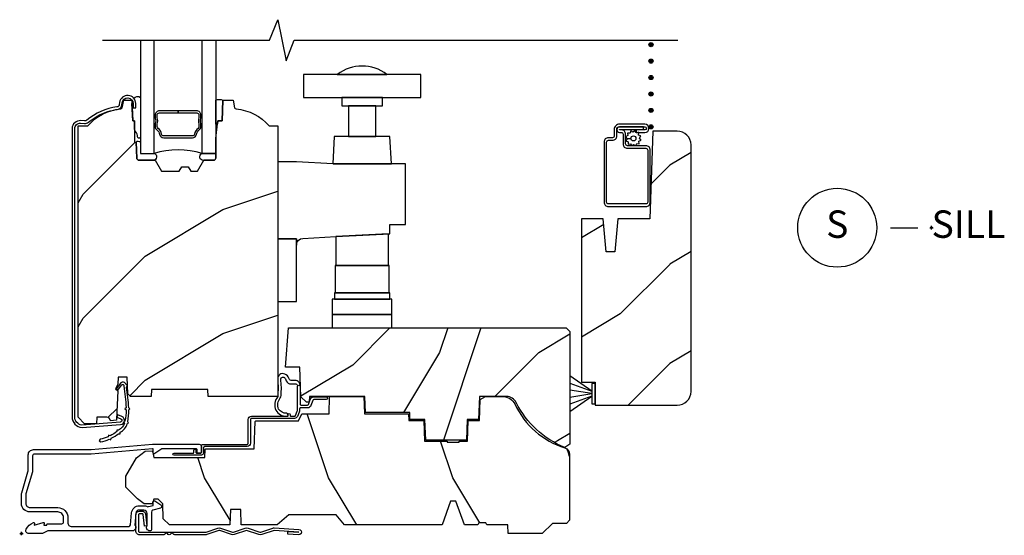
# Model space of a CAD drawing. Units: inches. Extents: x 1.1 to 23.1, y 11.3 to 34.9.
# Drawn here: x 13.9 to 22.9, y 23 to 27.7 of the extents above; entities that cross this region are included whole.
import ezdxf

# ---------------------------------------------------------------- set-up
doc = ezdxf.new("R2010")
doc.units = ezdxf.units.IN
doc.header["$LTSCALE"] = 0.5
doc.header["$MEASUREMENT"] = 0
doc.header["$PDMODE"] = 34
doc.header["$PDSIZE"] = 0.016
for name, color, linetype in [('Pel_Clad', 63, 'Continuous'), ('Pel_CS-Cross Section-Wood', 3, 'Continuous'), ('Pel_CS-Hardware', 53, 'Continuous'), ('Pel_CS-IG', 2, 'Continuous'), ('Pel_CS-Sealant', 40, 'Continuous'), ('Pel_CS-Weatherstrip', 8, 'Continuous'), ('Pel_Hatch', 2, 'Continuous'), ('Pel_TXT', 255, 'Continuous'), ('Pel_Wall', 9, 'Continuous')]:
    doc.layers.add(name, color=color, linetype=linetype)
doc.layers.add('Pel_Points', color=7, linetype='Continuous', plot=False)
doc.styles.get("Standard").update_dxf_attribs({"font": 'ARIAL.TTF'})

# ---------------------------------------------------------------- blocks, each defined once
blk = doc.blocks.new('*U7')
at = {"layer": 'Pel_Points'}
blk.add_point((0, 0), dxfattribs=at)
at = {"layer": 'Pel_TXT'}
blk.add_lwpolyline([(-0.09375, 0), (-0.03125, 0)], dxfattribs=at)
blk.add_circle((-0.215, 0), 0.09, dxfattribs=at)
at = {"layer": 'Pel_TXT', "char_height": 0.0625}
for s, insert, width, attachment_point in [('S', (-0.215, 0), 0.1375, 5), ('SILL', (0, 0), 1.125, 4)]:
    blk.add_mtext(s, dxfattribs=dict(at, insert=insert, width=width, attachment_point=attachment_point))
blk = doc.blocks.new('42G7 fold')
at = {"layer": 'Pel_Points'}
blk.add_point((0, 0), dxfattribs=at)
at = {"layer": 'Pel_Wall'}
blk.add_lwpolyline([(1.076, 0.2046), (1.0995, 0.2046, -0.351561), (1.1317, 0.1788), (1.1444, 0.0719), (1.1219, 0.0669), (1.1092, 0.1741, 0.351561), (1.1004, 0.1811), (1.076, 0.1811, 0.414214), (1.0665, 0.1716), (1.0665, 0.0241, 0.414214), (1.0775, 0.0131), (1.6805, 0.0131, 0.080265), (1.6855, 0.0139), (1.7916, 0.0491, -0.16157), (1.8164, 0.0491), (1.924, 0.0134, 0.16157), (1.934, 0.0134), (2.0416, 0.0491, -0.16157), (2.0664, 0.0491), (2.174, 0.0134, 0.16157), (2.184, 0.0134), (2.2916, 0.0491, -0.095885), (2.3064, 0.051), (2.5315, 0.037, -1.001823), (2.5284, -0.0109), (2.429, -0.0043), (2.4305, 0.0191), (2.53, 0.0126, 1.000001), (2.53, 0.0136), (2.304, 0.0284), (2.1914, -0.0089, -0.16157), (2.1666, -0.0089), (2.054, 0.0284), (1.9414, -0.0089, -0.16157), (1.9166, -0.0089), (1.809, 0.0268, 0.16157), (1.799, 0.0268), (1.6915, -0.0089, -0.080265), (1.6789, -0.0109), (1.3977, -0.0109, -0.182279), (1.3894, -0.0078), (1.3809, -0.0003, 0.377088), (1.3644, -0.0003), (1.3559, -0.0078, -0.377088), (1.3394, -0.0078), (1.3309, -0.0003, 0.377088), (1.3144, -0.0003), (1.3059, -0.0078, -0.182279), (1.2977, -0.0109), (1.078, -0.0109, -0.414214), (1.043, 0.0241), (1.043, 0.1716, -0.414214)], format="xyb", close=True, dxfattribs=at)
blk = doc.blocks.new('ASP TCM S')
at = {"layer": 'Pel_Hatch'}
h = blk.add_hatch(dxfattribs=at)
h.set_pattern_fill('WOOD', color=2, scale=0.2, angle=135, style=0)
h.set_pattern_definition([(45, (12.9046, 35.5708), (1e-16, 1.13137), [0.8, -7.2]), (45, (14.46025, 37.4093), (1e-16, 1.131371), [0.8, -3.2]), (71.565, (13.4703, 35.0051), (6e-08, 1.1313708), [1.78885, -16.09969]), (30.9638, (10.9247, 33.0252), (3e-08, 1.13137), [0.82462, -5.77235]), (30.9638, (12.1975, 34.0152), (3e-08, 1.13137), [0.82462, -5.77235]), (30.9638, (9.3691, 33.4495), (3e-08, 1.13137), [0.82462, -5.77235]), (59.0362, (14.036, 36.70216), (-3e-08, 1.131371), [0.82462, -32.16022]), (59.0362, (19.69284, 46.8845), (-3e-08, 1.131371), [0.82462, -32.16022]), (59.0362, (25.3497, 55.93546), (-3e-08, 1.131371), [0.82462, -32.16022]), (18.435, (15.733, 38.3992), (-6e-08, 1.13137), [0.89443, -16.99412]), (18.435, (4.4193, 35.0051), (-6e-08, 1.13137), [0.89443, -16.9941]), (18.435, (10.0762, 37.2678), (-6e-08, 1.13137), [0.89443, -16.9941])])
edge = h.paths.add_edge_path()
edge.add_line((0.882, 1.4253), (0.8798, 1.3613))
edge.add_line((0.8798, 1.3613), (0.859, 1.3206))
edge.add_line((0.859, 1.3206), (0.8777, 1.3019))
edge.add_line((0.8777, 1.3019), (0.871, 1.1103))
edge.add_line((0.871, 1.1103), (0.8706, 1.1103))
edge.add_line((0.8706, 1.1103), (0.868, 1.0344))
edge.add_line((0.868, 1.0344), (0.812, 1.0295))
edge.add_arc((0.7785, 1.0266), 0.0337, 5, 90)
edge.add_line((0.7785, 1.0603), (0.687, 1.0603))
edge.add_line((0.687, 1.0603), (0.6849, 1.0003))
edge.add_line((0.6849, 1.0003), (0.576, 1.0003))
edge.add_line((0.576, 1.0003), (0.516, 1.0603))
edge.add_line((0.516, 1.0603), (0.516, 3.7183))
edge.add_line((0.516, 3.7183), (0.6049, 3.7183))
edge.add_arc((0.94, 3.4363), 0.438, 94.55811, 139.92157, ccw=False)
edge.add_arc((0.904, 3.8878), 0.015, 274.55811, 347.39691)
edge.add_line((0.9186, 3.8845), (0.934, 3.9533))
edge.add_line((0.934, 3.9533), (1.006, 3.9533))
edge.add_line((1.006, 3.9533), (1.015, 3.7653))
edge.add_line((1.015, 3.7653), (1.03, 3.7653))
edge.add_line((1.03, 3.7653), (1.03, 3.5703))
edge.add_line((1.03, 3.5703), (1.046, 3.5703))
edge.add_line((1.046, 3.5703), (1.051, 3.4246))
edge.add_arc((1.071, 3.4253), 0.02, 181.97026, 270)
edge.add_line((1.071, 3.4053), (1.2202, 3.4053))
edge.add_line((1.2202, 3.4053), (1.2779, 3.3053))
edge.add_line((1.2779, 3.3053), (1.4379, 3.3053))
edge.add_line((1.4379, 3.3053), (1.4616, 3.3463))
edge.add_line((1.4616, 3.3463), (1.5216, 3.3463))
edge.add_line((1.5216, 3.3463), (1.5453, 3.3053))
edge.add_line((1.5453, 3.3053), (1.6053, 3.3053))
edge.add_line((1.6053, 3.3053), (1.663, 3.4053))
edge.add_line((1.663, 3.4053), (1.752, 3.4053))
edge.add_arc((1.752, 3.4253), 0.02, 270, 360)
edge.add_line((1.772, 3.4253), (1.772, 3.5553))
edge.add_arc((2.272, 3.5553), 0.5, 174.4678, 180, ccw=False)
edge.add_line((1.7743, 3.6035), (1.79, 3.7653))
edge.add_line((1.79, 3.7653), (1.83, 3.7653))
edge.add_line((1.83, 3.7653), (1.837, 3.9533))
edge.add_line((1.837, 3.9533), (1.93, 3.9533))
edge.add_line((1.93, 3.9533), (1.9443, 3.8848))
edge.add_arc((1.959, 3.8879), 0.015, 191.81844, 265.56876)
edge.add_arc((1.924, 3.4363), 0.438, 40.07843, 85.56876, ccw=False)
edge.add_line((2.2591, 3.7183), (2.338, 3.7183))
edge.add_line((2.338, 3.7183), (2.338, 1.2503))
edge.add_line((2.338, 1.2503), (1.7033, 1.2503))
edge.add_line((1.7033, 1.2503), (1.701, 1.3152))
edge.add_line((1.701, 1.3152), (1.185, 1.3152))
edge.add_line((1.185, 1.3152), (1.1827, 1.2503))
edge.add_line((1.1827, 1.2503), (0.9951, 1.2503))
edge.add_line((0.9951, 1.2503), (0.9692, 1.2752))
edge.add_line((0.9692, 1.2752), (0.964, 1.4253))
edge.add_line((0.964, 1.4253), (0.882, 1.4253))
h = blk.add_hatch(dxfattribs=at)
h.set_pattern_fill('WOOD', color=2, scale=0.16, angle=-45, style=0)
h.set_pattern_definition([(225, (0.68955, 0.2255), (0, -0.905097), [0.64, -5.76]), (225, (-0.55496, -1.24526), (0, -0.905097), [0.64, -2.56]), (251.565, (0.237, 0.67807), (-5e-08, -0.905097), [1.43108, -12.87975]), (210.964, (2.2735, 2.262), (-3e-08, -0.9051), [0.6597, -4.6179]), (210.964, (1.2552, 1.47), (-3e-08, -0.9051), [0.6597, -4.61788]), (210.964, (3.518, 1.9226), (-3e-08, -0.9051), [0.6597, -4.6179]), (239.036, (-0.21555, -0.67957), (3e-08, -0.905097), [0.6597, -25.72818]), (239.0362, (-4.74103, -8.82544), (3e-08, -0.905097), [0.6597, -25.72818]), (239.0362, (-9.2665, -16.0662), (3e-08, -0.905097), [0.6597, -25.72818]), (198.435, (-1.5732, -2.0372), (5e-08, -0.9051), [0.71554, -13.5953]), (198.435, (7.4778, 0.6781), (5e-08, -0.9051), [0.71554, -13.5953]), (198.435, (2.9523, -1.1321), (5e-08, -0.9051), [0.71554, -13.5953])])
edge = h.paths.add_edge_path()
edge.add_line((5.4382, 2.8712), (5.412, 2.5712))
edge.add_line((5.412, 2.5712), (5.332, 2.5712))
edge.add_line((5.332, 2.5712), (5.3058, 2.8712))
edge.add_line((5.3058, 2.8712), (5.107, 2.8712))
edge.add_line((5.107, 2.8712), (5.107, 1.3812))
edge.add_line((5.107, 1.3812), (5.232, 1.3812))
edge.add_line((5.232, 1.3812), (5.232, 1.1712))
edge.add_line((5.232, 1.1712), (5.982, 1.1712))
edge.add_arc((5.982, 1.2962), 0.125, 270, 360)
edge.add_line((6.107, 1.2962), (6.107, 3.5462))
edge.add_arc((5.982, 3.5462), 0.125, 0, 90)
edge.add_line((5.982, 3.6712), (5.7599, 3.6712))
edge.add_line((5.7599, 3.6712), (5.732, 2.8712))
edge.add_line((5.732, 2.8712), (5.4382, 2.8712))
h = blk.add_hatch(dxfattribs=at)
h.set_pattern_fill('WOOD', color=256, scale=0.16, angle=45, style=0)
h.set_pattern_definition([(225, (-135.25154, 30.08006), (0, -0.9050967), [0.64, -5.76]), (225, (-136.49605, 28.6093), (0, -0.9050967), [0.64, -2.56]), (251.56505, (-135.7041, 30.5326), (-5e-08, -0.90509664), [1.431084, -12.879752]), (210.96376, (-133.6676, 32.1165), (-3e-08, -0.905097), [0.659697, -4.617878]), (210.96376, (-134.68586, 31.3246), (-3e-08, -0.905097), [0.659697, -4.617878]), (210.96376, (-132.4231, 31.7771), (-3e-08, -0.905097), [0.659697, -4.617878]), (239.03624, (-136.15664, 29.17496), (3e-08, -0.9050968), [0.6597, -25.72818]), (239.03624, (-140.6821, 21.0291), (3e-08, -0.9050968), [0.6597, -25.72818]), (239.03624, (-145.2076, 13.7883), (3e-08, -0.9050968), [0.6597, -25.72818]), (198.43495, (-137.5143, 27.8173), (5e-08, -0.9050966), [0.71554, -13.59529]), (198.43495, (-128.4633, 30.5326), (5e-08, -0.9050966), [0.71554, -13.59529]), (198.43495, (-132.9888, 28.7224), (5e-08, -0.9050966), [0.71554, -13.59529])])
edge = h.paths.add_edge_path()
edge.add_line((5.0004, 0.8142), (4.9562, 0.7844))
edge.add_arc((5.2749, 1.5724), 0.85, 206.39778, 247.9748, ccw=False)
edge.add_arc((4.424, 1.15), 0.1, 26.39778, 90)
edge.add_line((4.424, 1.25), (4.1764, 1.25))
edge.add_line((4.1764, 1.25), (4.1691, 1.041))
edge.add_line((4.1691, 1.041), (4.0643, 1.041))
edge.add_line((4.0643, 1.041), (4.0578, 0.853))
edge.add_line((4.0578, 0.853), (3.6871, 0.853))
edge.add_line((3.6871, 0.853), (3.6805, 1.041))
edge.add_line((3.6805, 1.041), (3.5433, 1.041))
edge.add_line((3.5433, 1.041), (3.5411, 1.103))
edge.add_line((3.5411, 1.103), (3.1386, 1.103))
edge.add_line((3.1386, 1.103), (3.1334, 1.25))
edge.add_line((3.1334, 1.25), (2.6264, 1.25))
edge.add_line((2.6264, 1.25), (2.6246, 1.1977))
edge.add_line((2.6246, 1.1977), (2.6244, 1.197))
edge.add_line((2.6244, 1.197), (2.5998, 1.197))
edge.add_line((2.5998, 1.197), (2.5488, 1.248))
edge.add_line((2.5488, 1.248), (2.5394, 1.517))
edge.add_line((2.5394, 1.517), (2.4084, 1.517))
edge.add_line((2.4084, 1.517), (2.4361, 1.8754))
edge.add_line((2.4361, 1.8754), (4.9694, 1.8754))
edge.add_line((4.9694, 1.8754), (5.0004, 1.8444))
edge.add_line((5.0004, 1.8444), (5.0004, 0.8142))
h = blk.add_hatch(dxfattribs=at)
h.set_pattern_fill('WOOD', color=256, scale=0.2, angle=135, style=0)
h.set_pattern_definition([(135, (0.2936, -1.9485), (-1.13137, -1e-16), [0.8, -7.2]), (135, (-1.5449, -0.39284), (-1.13137, -1e-16), [0.8, -3.2]), (161.565, (0.85925, -1.3828), (-1.13137, 6e-08), [1.78885, -16.0997]), (120.964, (2.83915, -3.9284), (-1.13137, 3e-08), [0.8246, -5.77235]), (120.964, (1.8492, -2.6556), (-1.13137, 3e-08), [0.8246, -5.77235]), (120.964, (2.4149, -5.484), (-1.13137, 3e-08), [0.8246, -5.77235]), (149.036, (-0.8378, -0.8171), (-1.13137, -3e-08), [0.8246, -32.1602]), (149.0362, (-11.02014, 4.83975), (-1.13137, -3e-08), [0.82462, -32.16022]), (149.0362, (-20.0711, 10.4966), (-1.131371, -3e-08), [0.82462, -32.16022]), (108.435, (-2.5349, 0.88), (-1.13137, -6e-08), [0.8944, -16.9941]), (108.435, (0.8593, -10.4338), (-1.13137, -6e-08), [0.8944, -16.9941]), (108.435, (-1.4035, -4.7769), (-1.13137, -6e-08), [0.8944, -16.9941])])
edge = h.paths.add_edge_path()
edge.add_arc((4.3888, 1.125), 0.125, 25.15016, 90, ccw=False)
edge.add_arc((5.1809, 1.4969), 0.75, 205.15016, 252.5717)
edge.add_arc((4.9375, 0.7217), 0.0625, 0, 72.5717, ccw=False)
edge.add_line((5, 0.7217), (5, 0.123))
edge.add_line((5, 0.123), (4.97, 0.093))
edge.add_line((4.97, 0.093), (4.843, 0.093))
edge.add_line((4.843, 0.093), (4.75, 0))
edge.add_line((4.75, 0), (4.438, 0))
edge.add_line((4.438, 0), (4.4352, 0.081))
edge.add_line((4.4352, 0.081), (4.2437, 0.081))
edge.add_line((4.2437, 0.081), (4.2347, 0.097))
edge.add_line((4.2347, 0.097), (4.1717, 0.097))
edge.add_line((4.1717, 0.097), (4.1627, 0.081))
edge.add_line((4.1627, 0.081), (4.04, 0.081))
edge.add_line((4.04, 0.081), (3.962, 0.296))
edge.add_line((3.962, 0.296), (3.914, 0.296))
edge.add_line((3.914, 0.296), (3.836, 0.081))
edge.add_line((3.836, 0.081), (2.947, 0.081))
edge.add_line((2.947, 0.081), (2.8715, 0.171))
edge.add_line((2.8715, 0.171), (2.4393, 0.171))
edge.add_line((2.4393, 0.171), (2.332, 0.081))
edge.add_line((2.332, 0.081), (2.0048, 0.081))
edge.add_line((2.0048, 0.081), (2, 0.219))
edge.add_line((2, 0.219), (1.906, 0.219))
edge.add_line((1.906, 0.219), (1.9012, 0.081))
edge.add_line((1.9012, 0.081), (1.3496, 0.081))
edge.add_line((1.3496, 0.081), (1.2937, 0.135))
edge.add_line((1.2937, 0.135), (1.289, 0.2701))
edge.add_line((1.289, 0.2701), (1.246, 0.313))
edge.add_line((1.246, 0.313), (1.207, 0.313))
edge.add_line((1.207, 0.313), (1.1955, 0.27))
edge.add_line((1.1955, 0.27), (1.1198, 0.27))
edge.add_line((1.1198, 0.27), (1.059, 0.316))
edge.add_line((1.059, 0.316), (0.953, 0.422))
edge.add_line((0.953, 0.422), (0.953, 0.5235))
edge.add_line((0.953, 0.5235), (1.048, 0.6898))
edge.add_line((1.048, 0.6898), (1.128, 0.7502))
edge.add_line((1.128, 0.7502), (1.1963, 0.7538))
edge.add_line((1.1963, 0.7538), (1.207, 0.6938))
edge.add_line((1.207, 0.6938), (1.6715, 0.6938))
edge.add_line((1.6715, 0.6938), (1.6753, 0.767))
edge.add_arc((1.6904, 0.7589), 0.0171, 118.19916, 151.80084, ccw=False)
edge.add_line((1.6823, 0.774), (2.123, 0.774))
edge.add_line((2.123, 0.774), (2.1317, 1.022))
edge.add_line((2.1317, 1.022), (2.1387, 1.029))
edge.add_line((2.1387, 1.029), (2.5274, 1.029))
edge.add_line((2.5274, 1.029), (2.556, 1.093))
edge.add_line((2.556, 1.093), (2.8055, 1.093))
edge.add_line((2.8055, 1.093), (2.811, 1.25))
edge.add_line((2.811, 1.25), (3.1234, 1.25))
edge.add_line((3.1234, 1.25), (3.1289, 1.093))
edge.add_line((3.1289, 1.093), (3.5312, 1.093))
edge.add_line((3.5312, 1.093), (3.5334, 1.031))
edge.add_line((3.5334, 1.031), (3.6704, 1.031))
edge.add_line((3.6704, 1.031), (3.677, 0.843))
edge.add_line((3.677, 0.843), (3.882, 0.843))
edge.add_line((3.882, 0.843), (3.882, 0.833))
edge.add_line((3.882, 0.833), (3.992, 0.833))
edge.add_line((3.992, 0.833), (3.992, 0.843))
edge.add_line((3.992, 0.843), (4.067, 0.843))
edge.add_line((4.067, 0.843), (4.0736, 1.031))
edge.add_line((4.0736, 1.031), (4.1786, 1.031))
edge.add_line((4.1786, 1.031), (4.1852, 1.2223))
edge.add_line((4.1852, 1.2223), (4.2332, 1.25))
edge.add_line((4.2332, 1.25), (4.3888, 1.25))
blk.add_point((0, 0))
at = {"layer": 'Pel_Clad'}
for points in [[(0.4625, 3.6943), (0.4625, 1.0653, 0.405003), (0.5527, 0.9665), (0.9047, 0.9936, 0.786339), (0.916, 1.0676), (0.8779, 1.0832), (0.8689, 1.0615), (0.907, 1.0458, -0.794774), (0.9024, 1.017), (0.5507, 0.9899, -0.392038), (0.486, 1.0653), (0.486, 3.6943, -0.44002), (0.5393, 3.7431), (0.5742, 3.74, 0.201671), (0.6104, 3.7516, -0.13058), (0.8417, 3.8631, -0.024654), (0.8842, 3.8707, 0.282397), (0.9162, 3.9108), (0.9184, 3.9289, -0.940706), (1.019, 3.9228), (1.019, 3.8848), (1.0425, 3.8848), (1.0425, 3.9228, 0.940706), (0.8951, 3.9318), (0.8928, 3.9136, -0.343611), (0.8707, 3.8915, 0.147039), (0.5951, 3.7695, -0.201671), (0.5763, 3.7634), (0.5413, 3.7665, 0.44002)], [(5.6961, 3.5379), (5.5266, 3.5379, -0.414214), (5.5106, 3.5539), (5.5106, 3.6429, 0.414214), (5.4711, 3.6824), (5.456, 3.6824, -1), (5.456, 3.6869), (5.6736, 3.6869), (5.6736, 3.7104), (5.456, 3.7104, 1), (5.456, 3.6589), (5.4711, 3.6589, -0.414214), (5.4871, 3.6429), (5.4871, 3.5539, 0.414214), (5.5266, 3.5144), (5.6961, 3.5144, -0.414214), (5.7121, 3.4984), (5.7121, 3.0234, -0.414214), (5.6961, 3.0074), (5.3531, 3.0074, -0.414214), (5.3371, 3.0234), (5.3371, 3.5714, -0.414214), (5.3531, 3.5874), (5.3906, 3.5874, 0.414214), (5.4301, 3.6269), (5.4301, 3.6869, -0.414214), (5.4536, 3.7104), (5.6856, 3.7104, -1), (5.6856, 3.6814), (5.6056, 3.6814), (5.6056, 3.6579), (5.6856, 3.6579, 1), (5.6856, 3.7339), (5.4536, 3.7339, 0.414214), (5.4066, 3.6869), (5.4066, 3.6269, -0.414214), (5.3906, 3.6109), (5.3531, 3.6109, 0.414214), (5.3136, 3.5714), (5.3136, 3.0234, 0.414214), (5.3531, 2.9839), (5.6961, 2.9839, 0.414214), (5.7356, 3.0234), (5.7356, 3.4984, 0.414214)], [(1.0754, 0.254), (1.116, 0.254, -0.116322), (1.1477, 0.2465, 0.183263), (1.159, 0.2454), (1.2013, 0.2567), (1.2013, 0.2744, 0.146006), (1.2001, 0.2782), (1.2, 0.2784, -0.157647), (1.1988, 0.2826), (1.202, 0.2943, -0.45382), (1.2165, 0.2984), (1.2719, 0.2624, -0.649408), (1.2672, 0.233), (1.1974, 0.2143, 0.39121), (1.1858, 0.1959, -0.045688), (1.187, 0.183), (1.187, 0.04, -0.422248), (1.1716, 0.025, -0.639269), (1.147, 0.0756), (1.147, 0.183, 0.414214), (1.116, 0.214), (1.0754, 0.214, 0.388879), (1.0445, 0.1857), (1.035, 0.0768, -0.65005), (1.012, 0.025), (0.2486, 0.025, 0.105104), (0.242, 0.0236), (0.1921, 0.0014, -0.105104), (0.1856, 0), (0.067, 0, -0.560206), (0.0429, 0.0393, -0.187526), (0.1106, 0.0996, -0.580172), (0.1199, 0.0918), (0.1175, 0.078), (0.1992, 0.0998, -0.548111), (0.2079, 0.0918), (0.2055, 0.078), (0.233, 0.078), (0.233, 0.083, -0.414214), (0.24, 0.09), (0.368, 0.09, 0.414214), (0.384, 0.106), (0.384, 0.144, 0.414214), (0.331, 0.197), (0.078, 0.197, -0.414214), (0, 0.275), (0, 0.3575, -0.072679), (0.002, 0.371), (0.0595, 0.5636, 0.072679), (0.062, 0.5808), (0.062, 0.7186, -0.414214), (0.109, 0.7656), (0.636, 0.7656), (1.194, 0.814), (1.622, 0.814, -0.414214), (1.642, 0.794), (1.642, 0.744, -0.414214), (1.632, 0.734), (1.612, 0.734, -0.414214), (1.602, 0.744), (1.602, 0.764, 0.414214), (1.592, 0.774), (1.2903, 0.774, 0.144993), (1.2816, 0.7714), (1.2162, 0.7289, -0.431833), (1.202, 0.7324), (1.1986, 0.7453, -0.139212), (1.1998, 0.7489, 0.150084), (1.201, 0.7529), (1.201, 0.774), (1.1948, 0.774), (0.6368, 0.7256), (0.118, 0.7256, 0.414214), (0.102, 0.7096), (0.102, 0.5685, -0.072679), (0.1013, 0.5639), (0.0407, 0.3608, 0.072679), (0.04, 0.3562), (0.04, 0.275, 0.414214), (0.078, 0.237), (0.331, 0.237, -0.414214), (0.424, 0.144), (0.424, 0.096, 0.414214), (0.455, 0.065), (0.9792, 0.065, 0.388879), (0.9951, 0.0796), (1.0047, 0.1892, -0.388879)]]:
    blk.add_lwpolyline(points, format="xyb", close=True, dxfattribs=at)
at = {"layer": 'Pel_CS-Cross Section-Wood', "color": 3}
for points in [[(0.882, 1.4253), (0.8798, 1.3613), (0.859, 1.3206), (0.8777, 1.3019), (0.871, 1.1103), (0.8706, 1.1103), (0.868, 1.0344), (0.812, 1.0295, 0.388879), (0.7785, 1.0603), (0.687, 1.0603), (0.6849, 1.0003), (0.576, 1.0003), (0.516, 1.0603), (0.516, 3.7183), (0.6049, 3.7183, -0.200562), (0.9052, 3.8729, 0.328971), (0.9186, 3.8845), (0.934, 3.9533), (1.006, 3.9533), (1.015, 3.7653), (1.03, 3.7653), (1.03, 3.5703), (1.046, 3.5703), (1.051, 3.4246, 0.404177), (1.071, 3.4053), (1.2202, 3.4053), (1.2779, 3.3053), (1.4379, 3.3053), (1.4616, 3.3463), (1.5216, 3.3463), (1.5453, 3.3053), (1.6053, 3.3053), (1.663, 3.4053), (1.752, 3.4053, 0.414214), (1.772, 3.4253), (1.772, 3.5553, -0.024143), (1.7743, 3.6035), (1.79, 3.7653), (1.83, 3.7653), (1.837, 3.9533), (1.93, 3.9533), (1.9443, 3.8848, 0.333384), (1.9578, 3.8729, -0.201137), (2.2591, 3.7183), (2.338, 3.7183), (2.338, 1.2503), (1.7033, 1.2503), (1.701, 1.3152), (1.185, 1.3152), (1.1827, 1.2503), (0.9951, 1.2503), (0.9692, 1.2752), (0.964, 1.4253)], [(5.4382, 2.8712), (5.412, 2.5712), (5.332, 2.5712), (5.3058, 2.8712), (5.107, 2.8712), (5.107, 1.3812), (5.232, 1.3812), (5.232, 1.1712), (5.982, 1.1712, 0.414214), (6.107, 1.2962), (6.107, 3.5462, 0.414214), (5.982, 3.6712), (5.7599, 3.6712), (5.732, 2.8712)]]:
    blk.add_lwpolyline(points, format="xyb", close=True, dxfattribs=at)
at = {"layer": 'Pel_CS-Cross Section-Wood'}
for points in [[(5.0004, 0.8142), (4.9562, 0.7844, -0.183431), (4.5136, 1.1945, 0.284868), (4.424, 1.25), (4.1764, 1.25), (4.1691, 1.041), (4.0643, 1.041), (4.0578, 0.853), (3.6871, 0.853), (3.6805, 1.041), (3.5433, 1.041), (3.5411, 1.103), (3.1386, 1.103), (3.1334, 1.25), (2.6264, 1.25), (2.6246, 1.1977), (2.6244, 1.197), (2.5998, 1.197), (2.5488, 1.248), (2.5394, 1.517), (2.4084, 1.517), (2.4361, 1.8754), (4.9694, 1.8754), (5.0004, 1.8444)], [(4.3888, 1.25, -0.290763), (4.502, 1.1781, 0.20992), (4.9562, 0.7813, -0.32768), (5, 0.7217), (5, 0.123), (4.97, 0.093), (4.843, 0.093), (4.75, 0), (4.438, 0), (4.4352, 0.081), (4.2437, 0.081), (4.2347, 0.097), (4.1717, 0.097), (4.1627, 0.081), (4.04, 0.081), (3.962, 0.296), (3.914, 0.296), (3.836, 0.081), (2.947, 0.081), (2.8715, 0.171), (2.4393, 0.171), (2.332, 0.081), (2.0048, 0.081), (2, 0.219), (1.906, 0.219), (1.9012, 0.081), (1.3496, 0.081), (1.2937, 0.135), (1.289, 0.2701), (1.246, 0.313), (1.207, 0.313), (1.1955, 0.27), (1.1198, 0.27), (1.059, 0.316), (0.953, 0.422), (0.953, 0.5235), (1.048, 0.6898), (1.128, 0.7502), (1.1963, 0.7538), (1.207, 0.6938), (1.207, 0.6938), (1.207, 0.6938), (1.6715, 0.6938), (1.6753, 0.767, -0.147675), (1.6823, 0.774), (2.123, 0.774), (2.123, 0.774), (2.1317, 1.022), (2.1387, 1.029), (2.5274, 1.029), (2.556, 1.093), (2.8055, 1.093), (2.811, 1.25), (3.1234, 1.25), (3.1289, 1.093), (3.5312, 1.093), (3.5334, 1.031), (3.6704, 1.031), (3.677, 0.843), (3.882, 0.843), (3.882, 0.833), (3.992, 0.833), (3.992, 0.843), (4.067, 0.843), (4.0736, 1.031), (4.1786, 1.031), (4.1852, 1.2223), (4.2332, 1.25)]]:
    blk.add_lwpolyline(points, format="xyb", close=True, dxfattribs=at)
at = {"layer": 'Pel_CS-Hardware'}
blk.add_lwpolyline([(2.8345, 1.8754), (3.3795, 1.8754), (3.3795, 1.9994), (2.8345, 1.9994), (3.3795, 1.9994), (3.3795, 2.1394), (2.8545, 2.1394), (3.3595, 2.1394), (3.3595, 2.1944), (2.861, 2.1944), (3.353, 2.1944), (3.353, 2.4444), (2.866, 2.4444), (3.348, 2.4444), (3.348, 2.7343), (2.866, 2.7086), (3.359, 2.7349), (3.359, 2.8194), (3.503, 2.8194), (3.503, 3.3724), (2.8447, 3.3724), (3.3745, 3.3724), (3.3614, 3.6224), (2.982, 3.6224), (3.232, 3.6224), (3.232, 3.9024), (2.982, 3.9024), (3.292, 3.9024), (3.292, 3.9784), (2.922, 3.9784), (3.642, 3.9784), (3.642, 4.1884), (2.8807, 4.1884), (3.3333, 4.1884, 0.335797), (2.8807, 4.1884), (2.572, 4.1884), (2.572, 3.9784), (2.922, 3.9784), (2.922, 3.9024), (2.982, 3.9024), (2.982, 3.6224), (2.8526, 3.6224), (2.8395, 3.3727), (2.508, 3.3904), (2.338, 3.3904), (2.338, 2.1154), (2.508, 2.1154), (2.508, 2.6894), (2.338, 2.6894), (2.508, 2.6894), (2.508, 2.6307, -0.402518), (2.5675, 2.6926), (2.866, 2.7086), (2.866, 2.4444), (2.861, 2.4444), (2.861, 2.1944), (2.8545, 2.1944), (2.8545, 2.1394), (2.8345, 2.1394), (2.8345, 1.8754)], format="xyb", dxfattribs=at)
at = {"layer": 'Pel_CS-IG'}
for points in [[(1.0845, 4.5), (1.0845, 3.4683), (1.2095, 3.4683), (1.2095, 4.5)], [(1.772, 4.5), (1.772, 3.4683), (1.647, 3.4683), (1.647, 4.5)]]:
    blk.add_lwpolyline(points, dxfattribs=at)
blk.add_lwpolyline([(1.4282, 3.8557), (1.4282, 3.8377), (1.5987, 3.8377, -0.414214), (1.6187, 3.8177), (1.6187, 3.7921, 0.181969), (1.6187, 3.7372), (1.6187, 3.7127, -0.2425), (1.6104, 3.6964, 0.202698), (1.5785, 3.6446, -0.370454), (1.5587, 3.6277), (1.2977, 3.6277, -0.370454), (1.278, 3.6446, 0.202698), (1.2461, 3.6964, -0.2425), (1.2377, 3.7127), (1.2377, 3.7372, 0), (1.2377, 3.7372, 0.181969), (1.2377, 3.7921), (1.2377, 3.8177, -0.414214), (1.2577, 3.8377), (1.4282, 3.8377), (1.4282, 3.8557), (1.2577, 3.8557, 0.414214), (1.2197, 3.8177), (1.2197, 3.7886, -0.208514), (1.2197, 3.7407), (1.2197, 3.7127, 0.2425), (1.2357, 3.6817, -0.202698), (1.2602, 3.6419, 0.370454), (1.2977, 3.6097), (1.5587, 3.6097, 0.370454), (1.5963, 3.6419, -0.202698), (1.6208, 3.6817, 0.2425), (1.6367, 3.7127), (1.6367, 3.7407, -0.208514), (1.6367, 3.7886), (1.6367, 3.8177, 0.414214), (1.5987, 3.8557), (1.4282, 3.8557)], format="xyb", close=True, dxfattribs=at)
at = {"layer": 'Pel_CS-Sealant'}
blk.add_lwpolyline([(1.0845, 3.9779), (1.0845, 3.6182, -1.028108), (1.0587, 3.6189, 0.201509), (1.0416, 3.6671, -0.148703), (1.03, 3.6914), (1.03, 3.7653), (1.015, 3.7653), (1.0074, 3.9244, -0.95576), (1.019, 3.9228), (1.019, 3.8848), (1.0425, 3.8848), (1.0425, 3.9228, 0.181498), (1.0242, 3.9714, -0.407373), (1.0845, 3.9779, 258.593985)], format="xyb", dxfattribs=at)
for points in [[(1.83, 3.7653), (1.79, 3.7653), (1.7872, 3.7368, -0.92139), (1.772, 3.7347), (1.772, 3.9533, -0.206171), (1.837, 3.9533)], [(5.584, 3.5479), (5.599, 3.5384), (5.6045, 3.5384), (5.6121, 3.5568), (5.635, 3.5558), (5.632, 3.5785), (5.6522, 3.5892), (5.6383, 3.6073), (5.6505, 3.6267), (5.6294, 3.6354), (5.6303, 3.6572), (5.6224, 3.6572), (5.6076, 3.6552), (5.6064, 3.6575, -0.340667), (5.5989, 3.6672), (5.5989, 3.6718), (5.597, 3.6755), (5.5788, 3.6615), (5.5595, 3.6738), (5.5508, 3.6526), (5.5279, 3.6536), (5.5309, 3.6309), (5.5106, 3.6203), (5.5246, 3.6021), (5.5585, 3.6037, -0.42767), (5.5814, 3.6277, -1), (5.5814, 3.5817, -0.400884), (5.5585, 3.6037), (5.5246, 3.6021), (5.5123, 3.5828), (5.5335, 3.574), (5.5326, 3.5512), (5.5553, 3.5542), (5.5636, 3.5384), (5.5717, 3.5384)], [(1.2008, 3.4053), (1.071, 3.4053, -0.404177), (1.051, 3.4246), (1.046, 3.5703, -0.568348), (1.0845, 3.5683), (1.0845, 3.4683), (1.2095, 3.4683, -0.867298)], [(1.772, 3.4253, -0.414214), (1.752, 3.4053), (1.663, 3.4053), (1.6618, 3.4033), (1.66, 3.4033, -0.819804), (1.647, 3.4683), (1.772, 3.4683)], [(2.4025, 1.4547, 0.59282), (2.338, 1.4082, -0.028079), (2.338, 1.2502, 0.276458), (2.3206, 1.1246, 0.27999), (2.4191, 1.0698, 1), (2.4178, 1.0968, -0.261307), (2.3457, 1.1344, -0.276604), (2.3611, 1.2372, 0.201988), (2.3681, 1.2596, 0.051989), (2.365, 1.4101, -0.715046), (2.403, 1.4177, -0.083226), (2.411, 1.4035), (2.4157, 1.393, 0.294953), (2.4586, 1.3653), (2.502, 1.3653, -0.414214), (2.517, 1.3503), (2.517, 1.3456, -0.597537), (2.542, 1.3452), (2.542, 1.3452, 0.442652), (2.495, 1.3973), (2.4586, 1.3973, -0.294953), (2.4449, 1.4062), (2.4401, 1.4169, 0.226069)], [(0.7167, 0.8597), (0.7078, 0.8444), (0.7231, 0.8355, 0.059749), (0.8012, 0.8605), (0.8146, 0.8557), (0.8192, 0.8692, 0.051619), (0.8859, 0.9111), (0.9001, 0.9095), (0.9015, 0.9237, 0.193377), (0.9647, 1.0005), (0.9768, 1.0079), (0.9693, 1.0199, 0.04144), (0.9792, 1.1281), (0.9893, 1.1382), (0.9791, 1.1481, 0.03187), (0.9582, 1.3333, 0.71992), (0.9513, 1.3619, 0.561878), (0.9057, 1.3739), (0.8627, 1.3206), (0.8783, 1.308), (0.9128, 1.3534, -0.961398), (0.9332, 1.3462, -0.028308), (0.954, 1.1481), (0.9441, 1.1381), (0.954, 1.1281, -0.069238), (0.9444, 1.0258), (0.9324, 1.0185), (0.9398, 1.0063, -0.203194), (0.8853, 0.9436), (0.8713, 0.9436), (0.8701, 0.9323, -0.099183), (0.8082, 0.8921), (0.7948, 0.8966), (0.7901, 0.8834, -0.077152), (0.7167, 0.8597)]]:
    blk.add_lwpolyline(points, format="xyb", close=True, dxfattribs=at)
at = {"layer": 'Pel_CS-Sealant', "color": 4}
blk.add_lwpolyline([(2.4896, 1.0498), (2.099, 1.0498, 0.414214), (2.089, 1.0398), (2.089, 0.8238, -0.414214), (2.059, 0.7938), (1.672, 0.7938, 0.414214), (1.662, 0.7838), (1.662, 0.7438, -0.414214), (1.632, 0.7138), (1.392, 0.7138, -1), (1.392, 0.7338), (1.566, 0.7338, 0.414214), (1.572, 0.7398), (1.572, 0.7588, -1), (1.592, 0.7588), (1.592, 0.7398, 0.414214), (1.598, 0.7338), (1.632, 0.7338, 0.414214), (1.642, 0.7438), (1.642, 0.7988, -0.414214), (1.657, 0.8138), (2.059, 0.8138, 0.414214), (2.069, 0.8238), (2.069, 1.0398, -0.414214), (2.099, 1.0698), (2.426, 1.0698, 0.414214), (2.432, 1.0758), (2.432, 1.0848, -1), (2.452, 1.0848), (2.452, 1.0758, 0.414214), (2.458, 1.0698), (2.4896, 1.0698, 0.305731), (2.4988, 1.0761), (2.5148, 1.1155, 0.096289), (2.517, 1.1267), (2.517, 1.3456, -0.597537), (2.542, 1.3452), (2.542, 1.1818, 0.414214), (2.552, 1.1718), (2.6079, 1.1718, 0.317307), (2.6173, 1.1784), (2.6334, 1.2235, -0.317307), (2.6663, 1.2468), (2.7805, 1.2468, -1), (2.7805, 1.2218), (2.6663, 1.2218, 0.317307), (2.6569, 1.2152), (2.6397, 1.1667, -0.317307), (2.6114, 1.1468), (2.547, 1.1468, 0.414214), (2.537, 1.1368), (2.537, 1.1267, -0.096289), (2.5333, 1.108), (2.5174, 1.0686, -0.305731)], format="xyb", close=True, dxfattribs=at)
at = {"layer": 'Pel_CS-Sealant'}
blk.add_arc((1.4282, 2.7215), 0.7781, 73.67284, 106.32716, dxfattribs=at)
at = {"layer": 'Pel_CS-Weatherstrip', "const_width": 0.0187}
for points in [[(5.7519, 4.4598, 1), (5.7331, 4.4598, 1)], [(5.7519, 4.3098, 1), (5.7331, 4.3098, 1)], [(5.7519, 4.1598, 1), (5.7331, 4.1598, 1)], [(5.7519, 4.0098, 1), (5.7331, 4.0098, 1)], [(5.7519, 3.8598, 1), (5.7331, 3.8598, 1)], [(5.7519, 3.7098, 1), (5.7331, 3.7098, 1)]]:
    blk.add_lwpolyline(points, format="xyb", close=True, dxfattribs=at)
at = {"layer": 'Pel_CS-Weatherstrip'}
blk.add_lwpolyline([(5.0004, 1.4376), (5.0004, 1.373), (5.202, 1.2987), (5.202, 1.2762), (5.0004, 1.3085), (5.0004, 1.2439), (5.202, 1.2762), (5.202, 1.2537), (5.0004, 1.1793), (5.0004, 1.1147), (5.202, 1.2537), (5.202, 1.1827), (5.232, 1.1827), (5.232, 1.3697), (5.202, 1.3697), (5.202, 1.2987)], close=True, dxfattribs=at)
for centre in [(5.7425, 4.4598), (5.7425, 4.3098), (5.7425, 4.1598), (5.7425, 4.0098), (5.7425, 3.8598), (5.7425, 3.7098)]:
    blk.add_circle(centre, 0.0189, dxfattribs=at)

msp = doc.modelspace()

# ---------------------------------------------------------------- linework, layer by layer
msp.add_lwpolyline([(14.6366, 27.5), (16.1601, 27.5), (16.2351, 27.6875), (16.3101, 27.3125), (16.3851, 27.5), (19.8835, 27.5)])

# ---------------------------------------------------------------- block references
for name in ['ASP TCM S', '42G7 fold']:
    msp.add_blockref(name, (13.8971, 23))
at = {"xscale": 4, "yscale": 4, "zscale": 4}
msp.add_blockref('*U7', (22.198, 25.79), dxfattribs=at)

doc.saveas('drawing.dxf')
